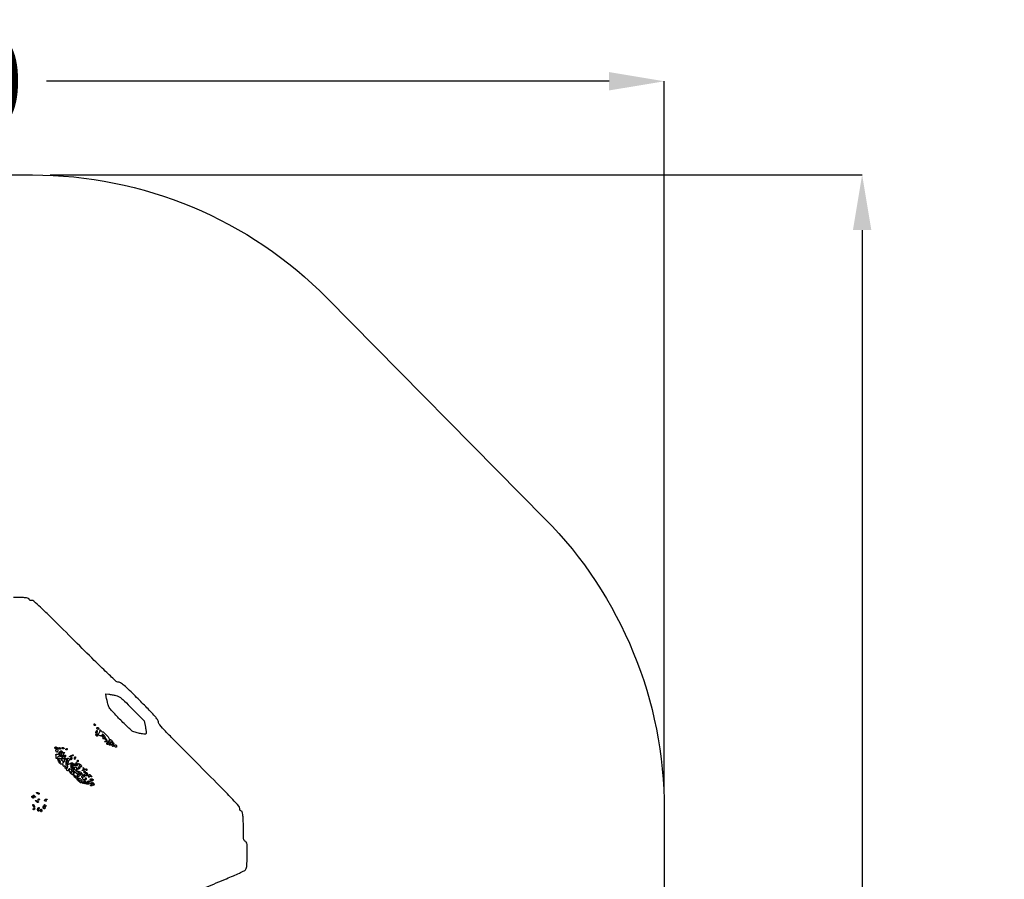
# Model space of a CAD drawing. Extents: x 619 to 7526, y 467 to 6696.
# Drawn here: x 3960 to 7526, y 3581 to 6696 of the extents above; entities that cross this region are included whole.
import ezdxf

# ---------------------------------------------------------------- set-up
doc = ezdxf.new("R2010")
doc.units = 0
doc.header["$MEASUREMENT"] = 0
doc.dimstyles.get("Standard").update_dxf_attribs({"dimtxt": 0.18, "dimasz": 0.18, "dimexe": 0.18, "dimexo": 0.0625, "dimgap": 0.09, "dimtad": 0, "dimtih": 1, "dimtoh": 1, "dimdec": 4, "dimzin": 0, "dimdsep": 46, "dimtxsty": 'Standard', "dimcen": 0.09, "dimadec": 0, "dimazin": 0, "dimtfac": 1, "dimtdec": 4, "dimtofl": 0, "dimtmove": 0, "dimatfit": 3, "dimfxl": 1, "dimtolj": 1, "dimtzin": 0, "dimarcsym": 0})

# ---------------------------------------------------------------- blocks, each defined once
blk = doc.blocks.new('*D1')
at = {"color": 0, "linetype": 'Continuous', "lineweight": -2, "transparency": 16777216}
for p, q in [((629.8, 3952.2), (629.8, 6472.7)), ((829.8, 6472.5), (2867.3, 6472.5)), ((6095, 6472.5), (4057.5, 6472.5)), ((6295, 3915.8), (6295, 6472.7))]:
    blk.add_line(p, q, dxfattribs=at)
at = {"color": 0, "linetype": 'Continuous', "transparency": 16777216}
for points in [[(829.8, 6505.8), (829.8, 6439.2), (629.8, 6472.5)], [(6095, 6505.8), (6095, 6439.2), (6295, 6472.5)]]:
    blk.add_solid(points, dxfattribs=at)
at = {"layer": 'Defpoints', "color": 0, "linetype": 'Continuous', "transparency": 16777216}
for p in [(6295, 6472.5), (629.8, 3952.1), (6295, 3915.7)]:
    blk.add_point(p, dxfattribs=at)
at = {"color": 0, "linetype": 'Continuous', "transparency": 16777216, "insert": (3462.4, 6472.5), "char_height": 340, "attachment_point": 5}
blk.add_mtext('\\A1;5650', dxfattribs=at)
blk = doc.blocks.new('*D2')
at = {"color": 0, "linetype": 'Continuous', "lineweight": -2, "transparency": 16777216}
for p, q in [((4071.2, 6133.2), (7011.7, 6133.2)), ((7011.5, 5933.2), (7011.5, 3470.2)), ((7011.5, 667), (7011.5, 3130.1)), ((4028.7, 467), (7011.7, 467))]:
    blk.add_line(p, q, dxfattribs=at)
at = {"color": 0, "linetype": 'Continuous', "transparency": 16777216}
for points in [[(6978.2, 5933.2), (7044.9, 5933.2), (7011.5, 6133.2)], [(6978.2, 667), (7044.9, 667), (7011.5, 467)]]:
    blk.add_solid(points, dxfattribs=at)
at = {"layer": 'Defpoints', "color": 0, "linetype": 'Continuous', "transparency": 16777216}
for p in [(4071.2, 6133.2), (4028.7, 467), (7011.5, 467)]:
    blk.add_point(p, dxfattribs=at)
at = {"color": 0, "linetype": 'Continuous', "transparency": 16777216, "insert": (7011.5, 3300.1), "char_height": 340, "attachment_point": 5}
blk.add_mtext('\\A1;5650', dxfattribs=at)

msp = doc.modelspace()

# ---------------------------------------------------------------- linework, layer by layer
at = {"linetype": 'Continuous'}
msp.add_lwpolyline([(1073.7, 4916.5), (1872.2, 5702.3, -0.196838), (2924.3, 6133.2), (4006.5, 6133.2, -0.200653), (5074.2, 5686.8), (5862.7, 4887.6, -0.197173), (6295, 3834.1), (6295, 2745.8, -0.199309), (5854, 1683.5), (5072.8, 904.7, -0.198474), (4014, 466.9), (2918.4, 466.8, -0.198365), (1859.9, 903.7), (1060.9, 1699.1, -0.201122), (619.2, 2771.5), (625.9, 3856.8, -0.199369)], format="xyb", close=True, dxfattribs=at)
msp.add_lwpolyline([(4635.6, 3552.6, -0.000987), (4709.5, 3583.4, 0.004477), (4734.2, 3593.9, 0.006438), (4755.9, 3603.7, 0.003642), (4773.9, 3612.3, 0.096122), (4778.2, 3615.5, 0.107572), (4781, 3620.3, 0.04474), (4782.6, 3627.7, 0.022708), (4783.6, 3639.8, 0.003908), (4784.3, 3662.8, 0.004798), (4784.7, 3693.3, 0.03635), (4783.7, 3707.7, 0.092588), (4781.1, 3715.4, 0.190265), (4776.2, 3719.3, -0.203599), (4773, 3722.1, -0.085982), (4771.3, 3727.7, -0.027034), (4770.6, 3738.8, -0.002213), (4770.5, 3768, 0.006883), (4770.1, 3798.4, 0.030465), (4768.5, 3816.2, 0.056853), (4765.7, 3826.4, 0.307768), (4761.2, 3829.5, -0.199817), (4759.8, 3830.1, -0.093267), (4758.6, 3831.8, -0.066011), (4757.8, 3834.5, -0.037408), (4757.6, 3837.9, 0.185116), (4754.5, 3845.9, 0.006769), (4732, 3870.5, 0.006168), (4693.9, 3910, 0.0008), (4611.3, 3993.1, -0.000724), (4524.4, 4080.5, -0.006915), (4487.9, 4118.3, -0.011699), (4467.9, 4140.7, -0.13324), (4462.9, 4151.4, 0.103615), (4459.4, 4160, 0.030916), (4450.6, 4171.5, 0.014867), (4434.3, 4189.3, 0.002037), (4398.9, 4225.2, 0.002646), (4358.6, 4265.5, 0.01958), (4338.5, 4283.8, 0.042426), (4325.5, 4293.1, 0.133646), (4315.3, 4295.8, -0.191443), (4309.9, 4298, -0.001567), (4276, 4330.2, -0.004044), (4230.4, 4374.4, -0.001151), (4160.4, 4443.9, 0.000745), (4074.3, 4529.4, 0.006436), (4035.4, 4567, 0.007773), (4011.6, 4588.7, 0.196051), (4003.5, 4591.5, -0.034916), (4000, 4591.6, -0.071251), (3997.4, 4592.2, -0.107599), (3995.8, 4593.3, -0.194511), (3995.2, 4594.8, 0.295099), (3992.7, 4598.6, 0.074904), (3985.2, 4600.7, 0.027641), (3970.4, 4601.7, 0.003346), (3937.6, 4602)], format="xyb")
for points in [[(4308.6, 4247.2, -0.062659), (4318.4, 4243.8, -0.053971), (4327.5, 4237.9, -0.02392), (4340.2, 4226.6, -0.002808), (4367.1, 4200), (4411.1, 4155.9), (4415.7, 4132.2, -0.00488), (4418.2, 4118.7, -0.03857), (4418.8, 4112.4, -0.109162), (4418.2, 4109.1, -0.23376), (4416.2, 4107.4, -0.099957), (4409.4, 4107.2, -0.010974), (4394, 4110, -0.013403), (4378.8, 4113.7, -0.056352), (4370, 4117.1, -0.064101), (4365.5, 4120.2, -0.003566), (4353, 4131.8, -0.005456), (4338.4, 4145.9, -0.003963), (4322.4, 4161.9, -0.004372), (4294, 4191.2, -0.05516), (4284.7, 4203.4, -0.077487), (4279.5, 4216.1, -0.012325), (4274, 4242.5), (4271.9, 4253.5), (4283, 4252, -0.006942), (4288.3, 4251.1, -0.003249), (4295.1, 4249.9, -0.003219), (4302.2, 4248.6, -0.004509)], [(4234.1, 4141.3, -0.082592), (4234.5, 4140.2, -0.161196), (4234.4, 4139.3, -0.182303), (4233.8, 4138.7, -0.108972), (4232.8, 4138.5, -0.093332), (4231.6, 4138.7, -0.09642), (4230.7, 4139.3, -0.099167), (4230, 4140.2, -0.105053), (4229.8, 4141.3, -0.042167), (4229.9, 4142.4, -0.061769), (4230.1, 4143.4, -0.081139), (4230.5, 4144, -0.210953), (4231, 4144.2, -0.151918), (4231.6, 4144, -0.038439), (4232.4, 4143.4, -0.035638), (4233.3, 4142.4, -0.029505)], [(4260, 4115.6, -0.191161), (4264.1, 4113.9, -0.012266), (4273.6, 4104.6, -0.01259), (4282.5, 4094.9, -0.180897), (4284.1, 4090.5, 0.070821), (4284.3, 4089.2, 0.14604), (4284.9, 4088.3, 0.189507), (4285.8, 4088, 0.128794), (4286.8, 4088.3, -0.266956), (4288.2, 4088.3, -0.042276), (4290.8, 4086.7, -0.037338), (4293.7, 4084, -0.02445), (4296.7, 4080.6, -0.022399), (4299.3, 4076.9, -0.040674), (4301, 4073.7, -0.056084), (4301.8, 4071.3, -0.373541), (4301.2, 4070.3, 0.097254), (4300.2, 4069.7, 0.12137), (4299.7, 4068.9, 0.125022), (4299.5, 4067.9, 0.107054), (4299.9, 4066.9, -0.105922), (4300.3, 4065.9, -0.099313), (4300.2, 4064.7, -0.096184), (4299.7, 4063.7, -0.092556), (4298.8, 4062.9, -0.213498), (4297.7, 4062.7, -0.125869), (4296.5, 4063.4, -0.083632), (4295.5, 4064.9, -0.048196), (4294.7, 4067, -0.03401), (4294.3, 4069.1, -0.096217), (4294.4, 4070.5, -0.239436), (4295, 4071.2, -0.234257), (4295.8, 4071.1, 0.093873), (4296.8, 4070.7, 0.172159), (4297.7, 4070.8, 0.173494), (4298.2, 4071.5, 0.095512), (4298.4, 4072.5, 0.099038), (4298.2, 4073.7, 0.097945), (4297.5, 4074.6, 0.097945), (4296.6, 4075.3, 0.099038), (4295.4, 4075.5, -0.140875), (4294.4, 4075.8, -0.172336), (4293.8, 4076.6, -0.130653), (4293.7, 4077.7, -0.069497), (4294.2, 4079.1, 0.091411), (4294.4, 4079.9, 0.645873), (4294.2, 4080, 0.057658), (4293.2, 4079.2, 0.009771), (4291.6, 4077.3, 0.036235), (4290, 4075, 0.046029), (4288.9, 4072.7, 0.053198), (4288.4, 4070.7, 0.175419), (4288.7, 4069.4, -0.101914), (4289, 4068.5, -0.178141), (4288.9, 4067.7, -0.16692), (4288.2, 4067.1, -0.088068), (4287.2, 4067, -0.116479), (4285.1, 4067.4, -0.281932), (4284.3, 4068.7, -0.109678), (4284.8, 4071.1, -0.015552), (4287.1, 4075.7, 0.026326), (4288.4, 4078.4, 0.127512), (4288.6, 4080.1, 0.237492), (4287.9, 4081.1, 0.106659), (4286.4, 4081.6, 0.011674), (4282.7, 4081.8, 0.039979), (4280.3, 4081.8, 0.031091), (4277.7, 4081.3, 0.005061), (4272.7, 4080, -0.003402), (4268.6, 4079, -0.195093), (4267.8, 4079.1, -0.555705), (4267.8, 4079.5, -0.006884), (4270.5, 4081.3, 0.037989), (4272.5, 4082.7, 0.041434), (4274.1, 4084.3, 0.045419), (4275.2, 4086, 0.128603), (4275.5, 4087.3, 0.144476), (4275.3, 4088.2, 0.191515), (4274.6, 4088.7, 0.135302), (4273.5, 4088.7, 0.063988), (4272.2, 4088.1, -0.057519), (4270.8, 4087.5, -0.348672), (4270.1, 4087.7, -0.204664), (4270, 4088.7, -0.027879), (4270.6, 4090.7, 0.118697), (4270.9, 4092.9, 0.057471), (4270.3, 4095.8, 0.050713), (4268.8, 4098.9, 0.043528), (4266.7, 4101.9, 0.014952), (4263.3, 4105.6, 0.149901), (4261.4, 4106.6, 0.250726), (4259.8, 4106.2, 0.046181), (4257.7, 4103.7, -0.04319), (4255.6, 4101.1, -0.20024), (4253.9, 4100.4, -0.130959), (4251.7, 4101, -0.014978), (4247.3, 4103.7, 0.004636), (4242.7, 4106.6, 0.147629), (4241.4, 4107, 0.491029), (4241, 4106.4, 0.021663), (4241.9, 4103.6, -0.033326), (4242.6, 4101.3, -0.214142), (4242.4, 4100.2, -0.285915), (4241.5, 4099.8, -0.053198), (4239.6, 4100.3, -0.0945), (4236.9, 4102, -0.160884), (4235.6, 4104.3, -0.263627), (4236.2, 4106.2, -0.184343), (4238.3, 4107, 0.034032), (4242.1, 4107.3, 0.094066), (4244.5, 4108.1, 0.086482), (4246.7, 4109.8, 0.025876), (4249.2, 4113.1, 0.049557), (4250.5, 4115.4, 0.049874), (4251.4, 4117.9, 0.0546), (4251.6, 4120.3, 0.116567), (4251.2, 4122, -0.067787), (4250.9, 4122.9, -0.657917), (4251.1, 4123.1, -0.071118), (4252, 4122.4, -0.010328), (4253.5, 4120.6, 0.026598), (4255.2, 4118.7, 0.030911), (4257.1, 4117.1, 0.032375), (4258.8, 4115.9, 0.131947)], [(4240.1, 4113.9, -0.03436), (4239.3, 4112.1, -0.066301), (4238.3, 4110.9, -0.11331), (4237.5, 4110.3, -0.291964), (4236.8, 4110.5, -0.168083), (4236.4, 4111.4, -0.04665), (4236.3, 4112.9, -0.041541), (4236.6, 4114.8, -0.033304), (4237.2, 4116.7, -0.03436), (4238, 4118.5, -0.066301), (4238.9, 4119.7, -0.11331), (4239.8, 4120.3, -0.291964), (4240.5, 4120.1, -0.168083), (4240.9, 4119.3, -0.04665), (4241, 4117.7, -0.041541), (4240.7, 4115.8, -0.033304)], [(4246.2, 4125.4, -0.222509), (4244, 4124.5, -0.14837), (4241.4, 4125.6, -0.146836), (4239.8, 4127.9, -0.218805), (4240.1, 4130.3, -0.094625), (4241, 4131.4, -0.169261), (4242.2, 4131.8, -0.136091), (4243.5, 4131.4, -0.053431), (4244.9, 4130.2, -0.055675), (4246, 4128.9, -0.075207), (4246.6, 4127.5, -0.09457), (4246.7, 4126.3, -0.169316)], [(4262.9, 4101.6, 0.167719), (4262.6, 4100.5, 0.120855), (4263, 4099.3, 0.092131), (4264.1, 4098.2, 0.061252), (4265.7, 4097.3, -0.159993), (4268, 4095.5, -0.209762), (4268.4, 4092.9, -0.191146), (4266.7, 4090.7, -0.140427), (4263.8, 4089.8, -0.106881), (4262.8, 4090.1, -0.181168), (4262.2, 4090.6, -0.16288), (4262.1, 4091.5, -0.084127), (4262.5, 4092.5, 0.108373), (4262.9, 4093.7, 0.099685), (4262.9, 4094.9, 0.095498), (4262.3, 4096.1, 0.090427), (4261.3, 4097, -0.10709), (4259.2, 4099, -0.153053), (4258.5, 4101.4, -0.208926), (4259.3, 4103.4, -0.184536), (4261.4, 4104.1, -0.093902), (4262.4, 4104, -0.172183), (4263.1, 4103.4, -0.17347), (4263.2, 4102.6, -0.095482)], [(4282, 4076.5, 0.07888), (4280.7, 4075.7, 0.105417), (4279.9, 4074.7, 0.121773), (4279.6, 4073.5, 0.131107), (4280, 4072.4, -0.092807), (4280.4, 4071.4, -0.171257), (4280.2, 4070.6, -0.174358), (4279.6, 4070, -0.096615), (4278.6, 4069.8, -0.160003), (4276.6, 4070.5, -0.194803), (4275.6, 4072.1, -0.148314), (4275.9, 4074.3, -0.091007), (4277.4, 4076.5, -0.072132), (4278.4, 4077.2, -0.043368), (4279.7, 4077.8, -0.042489), (4281.1, 4078.1, -0.056785), (4282.5, 4078.2, -0.063895), (4283.4, 4078, -0.402313), (4283.6, 4077.6, -0.198133), (4283.2, 4077.1, -0.029506)], [(4310.8, 4060.4, -0.140778), (4310, 4059.7, -0.133808), (4308.9, 4059.4, -0.108105), (4307.6, 4059.8, -0.070206), (4306.4, 4060.7, -0.090402), (4305.4, 4062.1, -0.076613), (4305, 4063.8, -0.07681), (4305, 4065.5, -0.09172), (4305.6, 4067, -0.051636), (4306.8, 4068.5, -0.224971), (4307.8, 4068.9, -0.198204), (4308.8, 4068.4, -0.040088), (4310, 4066.7, -0.055305), (4310.8, 4065.1, -0.053466), (4311.2, 4063.3, -0.057983), (4311.2, 4061.6, -0.110653)], [(4092.4, 4058.4, -0.105053), (4092.2, 4057.3, -0.099167), (4091.5, 4056.4, -0.09642), (4090.6, 4055.7, -0.093332), (4089.4, 4055.5, -0.108972), (4088.4, 4055.7, -0.182303), (4087.8, 4056.4, -0.161196), (4087.7, 4057.3, -0.082592), (4088.1, 4058.4, -0.029505), (4088.9, 4059.5, -0.035638), (4089.8, 4060.4, -0.038439), (4090.6, 4061, -0.151918), (4091.2, 4061.2, -0.210953), (4091.7, 4061, -0.081139), (4092.1, 4060.4, -0.061769), (4092.3, 4059.5, -0.042167)], [(4098.8, 4049.8, -0.033604), (4097.5, 4043.7, -0.231809), (4095.5, 4041.5, -0.385874), (4093.4, 4042.3, -0.055431), (4091.6, 4046.9, -0.033809), (4091.2, 4049, -0.095442), (4091.3, 4050.5, -0.238295), (4091.9, 4051.1, -0.236417), (4092.7, 4051.1, 0.159236), (4093.7, 4050.8, 0.191158), (4094.5, 4051.2, 0.126208), (4095.1, 4052.3, 0.058827), (4095.3, 4053.9, -0.051063), (4095.5, 4055.6, -0.071006), (4096, 4057.1, -0.091082), (4096.8, 4058, -0.18193), (4097.7, 4058.4, -0.314934), (4098.5, 4057.8, -0.055623), (4099, 4055.9, -0.042928), (4099.1, 4053.1, -0.025568)], [(4115.3, 4042.7, 0.100789), (4115.7, 4041.1, 0.1746), (4116.6, 4040, 0.140308), (4118.2, 4039.7, 0.057866), (4120.3, 4040.1, -0.005723), (4122.9, 4040.9, -0.279636), (4123.4, 4040.8, -0.448882), (4123.4, 4040.4, -0.007802), (4121.5, 4039, 0.097939), (4119.9, 4037.3, 0.095749), (4119.1, 4035.2, 0.078401), (4119, 4032.6, 0.043264), (4119.7, 4029.4, 0.006409), (4121.2, 4025, 0.254837), (4121.9, 4024.4, 0.36423), (4122.6, 4024.8, 0.010063), (4124.1, 4028.3, -0.015053), (4125.1, 4030.7, -0.150967), (4125.8, 4031.4, -0.504434), (4126.3, 4031.2, -0.051055), (4126.5, 4029.8, -0.0812), (4126, 4026, -0.054071), (4124.4, 4022, -0.056687), (4122.1, 4018.8, -0.23757), (4120, 4018, 0.067504), (4119.1, 4018, 0.015918), (4117.5, 4017.6, 0.016106), (4115.7, 4017.1, 0.015236), (4113.8, 4016.5, 0.032118), (4111.5, 4015.4, 0.296762), (4111, 4014.5, 0.201751), (4111.6, 4013.3, 0.016285), (4114.2, 4011.3, -0.063216), (4116, 4009.6, -0.084882), (4117.2, 4007.6, -0.096641), (4117.5, 4005.6, -0.110759), (4117, 4003.7, 0.053074), (4116.6, 4002.7, 0.678056), (4116.8, 4002.5, 0.075902), (4117.7, 4003.2, 0.009754), (4119.3, 4005.1, 0.025329), (4120.9, 4007.4, 0.035136), (4122.1, 4009.5, 0.037879), (4122.8, 4011.3, 0.210894), (4122.7, 4012.3, -0.201727), (4122.6, 4013.2, -0.058548), (4123.1, 4014.6, -0.048681), (4124.1, 4016.1, -0.035601), (4125.5, 4017.6, -0.115299), (4127.3, 4018.6, -0.428363), (4128.3, 4018, -0.082981), (4128.5, 4015.2, -0.007331), (4127.7, 4008.3, 0.020898), (4127, 3999.2, 0.268661), (4128.5, 3996.3, 0.242553), (4132, 3996, 0.017535), (4140.9, 4000.1, -0.018707), (4145.8, 4002.3, -0.077119), (4149, 4003, -0.128181), (4151.3, 4002.6, -0.099154), (4153.5, 4001.1, -0.005615), (4155.2, 3999.2, -0.182722), (4155.4, 3998.6, -0.556612), (4155.1, 3998.5, -0.012601), (4153.5, 3999.3, 0.149428), (4152.1, 3999.6, 0.329532), (4151.4, 3999, 0.102327), (4151.4, 3997.1, 0.017158), (4152.2, 3993.5, 0.038564), (4153.3, 3990.4, 0.041126), (4154.8, 3987.7, 0.044864), (4156.5, 3985.5, 0.123064), (4158.1, 3984.5, 0.051155), (4159.4, 3984.2, 0.184173), (4160.3, 3984.4, 0.28463), (4160.5, 3985, 0.101335), (4160.2, 3986, -0.127856), (4159.9, 3987, -0.189294), (4160.2, 3987.9, -0.146718), (4161.1, 3988.5, -0.071287), (4162.5, 3988.8, -0.059847), (4164, 3988.6, -0.128073), (4165, 3988.1, -0.191391), (4165.3, 3987.3, -0.156081), (4165.1, 3986.4, 0.261931), (4165.1, 3985.5, 0.15632), (4165.8, 3984.7, 0.082008), (4167.5, 3984.2, 0.038046), (4169.7, 3984, 0.040175), (4172.2, 3984.2, 0.132619), (4173.6, 3984.8, 0.230544), (4174.1, 3985.9, 0.133285), (4173.7, 3987.3, -0.029004), (4173, 3988.6, -0.315645), (4173.1, 3989.2, -0.315645), (4173.7, 3989.3, -0.029004), (4175, 3988.5, -0.095172), (4177.7, 3986.1, -0.285918), (4177.9, 3983.7, -0.17315), (4175.5, 3981.5, -0.040727), (4170.4, 3979.8, 0.007452), (4165.5, 3978.5, 0.229963), (4164.6, 3977.6, 0.361397), (4164.9, 3976.7, 0.014031), (4168.3, 3974.6, 0.018138), (4170.8, 3973.3, 0.015337), (4173.4, 3972.1, 0.015611), (4175.9, 3971.2, 0.041061), (4177.8, 3970.7, -0.05341), (4181.4, 3969.7, -0.15772), (4183.4, 3968.1, -0.230028), (4183.6, 3966.1, -0.114159), (4182.2, 3963.9, -0.247471), (4180.3, 3963.3, -0.074422), (4177.3, 3964.3, -0.046743), (4173.4, 3966.9, -0.018152), (4168.5, 3971.1, 0.004686), (4159.7, 3978.9, 0.113264), (4156.9, 3980.5, 0.475132), (4155.5, 3979.5, 0.041483), (4155.6, 3974.7, -0.033631), (4155.7, 3971.9, -0.02365), (4155.4, 3968.7, -0.023967), (4154.9, 3965.7, -0.045257), (4154.1, 3963.3, -0.028271), (4152.7, 3960.5, -0.260606), (4151.6, 3959.8, -0.190852), (4150.2, 3960.4, -0.015209), (4147.2, 3963.1, -0.026855), (4145.4, 3965.1, -0.029193), (4143.9, 3967.3, -0.030448), (4142.8, 3969.2, -0.110322), (4142.5, 3970.6, 0.168836), (4142.1, 3971.8, 0.076847), (4141, 3972.8, 0.063107), (4139.3, 3973.7, 0.049329), (4137.2, 3974.2, -0.03761), (4132.5, 3975.3, -0.208767), (4130.6, 3976.9, -0.20299), (4130.5, 3979.5, -0.035459), (4132.5, 3984, 0.031998), (4133.6, 3986.5, 0.043009), (4134.3, 3988.9, 0.0496), (4134.5, 3990.9, 0.197167), (4134, 3992, 0.311914), (4133.2, 3992.1, 0.12506), (4132.3, 3991.4, 0.066457), (4131.4, 3989.8, 0.03199), (4130.6, 3987.5, -0.04033), (4129.8, 3985.2, -0.071428), (4128.8, 3983.5, -0.111166), (4127.6, 3982.6, -0.249833), (4126.6, 3982.7, -0.142643), (4125.8, 3983.6, -0.078625), (4125.3, 3985, -0.067634), (4125.3, 3986.7, -0.058292), (4125.8, 3988.4, 0.049166), (4126.3, 3990.3, 0.268948), (4125.9, 3991.2, 0.229842), (4124.9, 3991.5, 0.038145), (4122.8, 3990.9, -0.063837), (4120.8, 3990.4, -0.166961), (4119.3, 3990.7, -0.180557), (4118.5, 3991.8, -0.076633), (4118.2, 3993.7, 0.079048), (4117.8, 3996.2, 0.184364), (4116.6, 3997.7, 0.131656), (4114.4, 3998.3, 0.033397), (4110.7, 3998.1, -0.273932), (4108.3, 3999.1, -0.014463), (4103.5, 4006, -0.019382), (4099.2, 4013.3, -0.123479), (4098.2, 4017.4, -0.227449), (4098.8, 4018.6, -0.114577), (4100.4, 4019.4, -0.067462), (4103.1, 4019.7, -0.028119), (4106.8, 4019.3, 0.031986), (4110.9, 4018.9, 0.084226), (4113.8, 4019.4, 0.118709), (4115.8, 4020.6, 0.106416), (4117.2, 4022.6, 0.123648), (4117.7, 4026.7, 0.152857), (4116.1, 4030.2, 0.249292), (4113.4, 4031.2, 0.223186), (4110.9, 4029.6, 0.022802), (4110.1, 4028.1, 0.280785), (4110.1, 4027.5, 0.358161), (4110.7, 4027.3, 0.029034), (4112, 4028.1, -0.068937), (4113.3, 4028.6, -0.143226), (4114.4, 4028.6, -0.19028), (4115.1, 4028.1, -0.132745), (4115.3, 4027.1, -0.150124), (4114.7, 4025.1, -0.238322), (4113.2, 4024.2, -0.118765), (4110.6, 4024.7, -0.032557), (4106.9, 4026.7, 0.110064), (4104.7, 4027.5, 0.122358), (4102.5, 4027.3, 0.08796), (4100.1, 4025.8, 0.03515), (4097.3, 4023.1, -0.003804), (4093.7, 4019.1, -0.183226), (4092.8, 4018.6, -0.482514), (4092.3, 4019.1, -0.011299), (4092.8, 4022.6, 0.036452), (4093, 4025, 0.03211), (4092.9, 4027.6, 0.033503), (4092.5, 4029.8, 0.078421), (4091.8, 4031.4, -0.168755), (4091.5, 4032.6, -0.22304), (4092.1, 4033.6, -0.116393), (4093.7, 4034.2, -0.03902), (4096.1, 4034.3, 0.043857), (4098.5, 4034.4, 0.063699), (4100.5, 4035, 0.08353), (4101.9, 4035.8, 0.205116), (4102.4, 4036.9, -0.146779), (4104.3, 4042.5, -0.133689), (4109, 4046.3, -0.23478), (4113.3, 4046.2, -0.274679)], [(4108.2, 4055.5, -0.082592), (4108.6, 4054.4, -0.161196), (4108.5, 4053.5, -0.182303), (4107.9, 4052.9, -0.108972), (4106.9, 4052.6, -0.093332), (4105.8, 4052.9, -0.09642), (4104.8, 4053.5, -0.099167), (4104.1, 4054.4, -0.105053), (4103.9, 4055.5, -0.042167), (4104, 4056.6, -0.061769), (4104.3, 4057.5, -0.081139), (4104.7, 4058.2, -0.210953), (4105.1, 4058.4, -0.151918), (4105.7, 4058.2, -0.038439), (4106.6, 4057.5, -0.035638), (4107.4, 4056.6, -0.029505)], [(4106.8, 4038.5, 0.025686), (4104.4, 4033.5, 0.257713), (4104.7, 4031.2, 0.377349), (4106.5, 4030.8, 0.037312), (4110.5, 4033.4, 0.056125), (4112.4, 4035.2, 0.103918), (4113.4, 4037, 0.12073), (4113.5, 4038.9, 0.093436), (4112.7, 4040.9, 0.071475), (4111.3, 4042.5, 0.28418), (4110, 4042.8, 0.153365), (4108.7, 4041.6, 0.021431)], [(4121, 4055.6, -0.184534), (4120.7, 4054.7, -0.147206), (4119.8, 4054.1, -0.100118), (4118.4, 4054, -0.055937), (4116.8, 4054.5, -0.02136), (4115.1, 4055.2, -0.030395), (4113.7, 4056, -0.030693), (4112.7, 4056.7, -0.222225), (4112.5, 4057.2, -0.289661), (4112.7, 4057.7, -0.046727), (4113.7, 4058, -0.039339), (4115.1, 4058.3, -0.024748), (4116.8, 4058.4, -0.062722), (4118.4, 4058.2, -0.08088), (4119.8, 4057.6, -0.098158), (4120.7, 4056.7, -0.152681)], [(4132.5, 4052.6, -0.105053), (4132.3, 4051.6, -0.099167), (4131.6, 4050.6, -0.09642), (4130.6, 4050, -0.093332), (4129.5, 4049.8, -0.108972), (4128.4, 4050, -0.182303), (4127.8, 4050.6, -0.161196), (4127.8, 4051.6, -0.082592), (4128.2, 4052.6, -0.029505), (4129, 4053.7, -0.035638), (4129.8, 4054.7, -0.038439), (4130.6, 4055.3, -0.151918), (4131.2, 4055.5, -0.210953), (4131.7, 4055.3, -0.081139), (4132.1, 4054.7, -0.061769), (4132.4, 4053.7, -0.042167)], [(4154.2, 4030.1, -0.145943), (4151.9, 4028.1, -0.030436), (4147, 4026.2, -0.029184), (4142.2, 4024.9, -0.473817), (4141.1, 4025.8, -0.24269), (4141.4, 4026.5, -0.020083), (4143, 4027.5, -0.023295), (4145, 4028.6, -0.015696), (4147.5, 4029.7, -0.002339), (4153.2, 4031.9, -0.07705), (4154.7, 4032.3, -0.551387), (4155, 4031.8, -0.043522)], [(4103.9, 4009.7, 0.018122), (4105.2, 4007.5, 0.025446), (4106.5, 4005.7, 0.023718), (4107.6, 4004.3, 0.205392), (4108.4, 4004, 0.439016), (4108.7, 4004.4, 0.048507), (4108.5, 4005.7, 0.03505), (4107.8, 4007.5, 0.018363), (4106.7, 4009.7, 0.018122), (4105.5, 4011.9, 0.025446), (4104.2, 4013.8, 0.023718), (4103, 4015.1, 0.205392), (4102.2, 4015.5, 0.439016), (4101.9, 4015.1, 0.048507), (4102.1, 4013.8, 0.03505), (4102.8, 4011.9, 0.018363)], [(4141.1, 4015.3, -0.098773), (4140.9, 4014.3, -0.052368), (4140.2, 4013.1, -0.049225), (4139.3, 4012, -0.0544), (4138.2, 4011.2, 0.12069), (4137.1, 4010, 0.047523), (4136.2, 4008.1, 0.04346), (4135.5, 4005.7, 0.041553), (4135.3, 4003.1, -0.01239), (4135.2, 3999.9, -0.214469), (4134.7, 3999, -0.413921), (4134, 3999.1, -0.026538), (4132.6, 4001, -0.059422), (4131.8, 4002.8, -0.055846), (4131.3, 4004.8, -0.060041), (4131.4, 4006.7, -0.106677), (4131.9, 4008.2, 0.072657), (4132.6, 4009.7, 0.034676), (4133, 4011.7, 0.033454), (4133.1, 4014, 0.040519), (4133, 4016.1, -0.051394), (4132.8, 4018.3, -0.202073), (4133.4, 4019.5, -0.218068), (4134.6, 4019.9, -0.059687), (4136.6, 4019.4, -0.043401), (4138.3, 4018.6, -0.050711), (4139.8, 4017.5, -0.058112), (4140.8, 4016.4, -0.150122)], [(4145, 3991.4, 0.028019), (4145.2, 3988.9, 0.055991), (4145.8, 3986.9, 0.09871), (4146.5, 3985.8, 0.346613), (4147.3, 3985.7, -0.564059), (4148.6, 3985.1, -0.042741), (4148.5, 3980.3, -0.035624), (4147.5, 3974.5, -0.077621), (4145.8, 3970.3, 0.05142), (4145.1, 3968.9, 0.33931), (4145.3, 3968.2, 0.219037), (4146.2, 3968, 0.028576), (4148.2, 3968.6, 0.091153), (4150, 3969.7, 0.116535), (4151.1, 3971.3, 0.10597), (4151.4, 3973.3, 0.065535), (4151, 3975.7, -0.049943), (4150.5, 3977.8, -0.091279), (4150.7, 3979.6, -0.137135), (4151.3, 3980.7, -0.194726), (4152.4, 3981.1, 0.280061), (4153.3, 3981.7, 0.167435), (4153.5, 3982.9, 0.073158), (4152.8, 3985, 0.025725), (4151.1, 3987.8, -0.031367), (4149.6, 3990.5, -0.044165), (4148.6, 3993.1, -0.05215), (4148.2, 3995.2, -0.21708), (4148.7, 3996.4, 0.093737), (4149.2, 3997.1, 0.239255), (4149.2, 3997.7, 0.19653), (4148.6, 3998.2, 0.066786), (4147.6, 3998.3, 0.218722), (4146.4, 3997.8, 0.086512), (4145.6, 3996.3, 0.063988), (4145, 3994, 0.042175)], [(4147.3, 4014.8, -0.048128), (4146, 4013.7, -0.386542), (4145.3, 4013.9, -0.200248), (4145, 4014.8, -0.021014), (4145.3, 4017.2, -0.003832), (4146.4, 4022.8, -0.115235), (4147, 4024.1, -0.544177), (4147.7, 4024, -0.027052), (4148.8, 4021.6, -0.08446), (4149.1, 4020, -0.063441), (4149, 4018.1, -0.063053), (4148.3, 4016.3, -0.080832)], [(4169.3, 3999, -0.054159), (4170.4, 3996.3, -0.277182), (4170, 3994.8, -0.163286), (4168.2, 3993.9, -0.018981), (4163.7, 3993.6, -0.031903), (4158.6, 3993.7, -0.159516), (4156, 3994.8, -0.321242), (4155.6, 3996.7, -0.098674), (4157.3, 3999.2, -0.187879), (4158.3, 3999.7, -0.075939), (4159.9, 3999.5, -0.06068), (4161.7, 3998.8, -0.044729), (4163.5, 3997.5, 0.010038), (4166, 3995.6, 0.300888), (4166.7, 3995.6, 0.352249), (4167, 3996.2, 0.011818), (4166, 3999, -0.025895), (4164.8, 4003, -0.494887), (4165.4, 4003.9, -0.252524), (4166.9, 4003, -0.019402)], [(4162.1, 4019.7, -0.01992), (4160.5, 4016.1, -0.402215), (4159.5, 4015.7, -0.30258), (4158.8, 4016.7, -0.01644), (4159, 4021, -0.039075), (4159.3, 4023, -0.079088), (4159.9, 4024.5, -0.140997), (4160.7, 4025.2, -0.259868), (4161.6, 4025.2, -0.156206), (4162.3, 4024.4, -0.075558), (4162.6, 4023, -0.063531), (4162.6, 4021.4, -0.05214)], [(4172.5, 4009.7, -0.105053), (4172.3, 4008.6, -0.099167), (4171.7, 4007.7, -0.09642), (4170.7, 4007.1, -0.093332), (4169.5, 4006.9, -0.108972), (4168.5, 4007.1, -0.182303), (4167.9, 4007.7, -0.161196), (4167.8, 4008.6, -0.082592), (4168.3, 4009.7, -0.029505), (4169, 4010.8, -0.035638), (4169.9, 4011.8, -0.038439), (4170.7, 4012.4, -0.151918), (4171.3, 4012.6, -0.210953), (4171.8, 4012.4, -0.081139), (4172.2, 4011.8, -0.061769), (4172.5, 4010.8, -0.042167)], [(4184, 3990.9, -0.20242), (4183.1, 3988.7, -0.332482), (4181.1, 3988.4, -0.106636), (4178.2, 3991, -0.035624), (4175.2, 3995.8, -0.008685), (4173.4, 3999.3, -0.333315), (4173.5, 4000.2, -0.309323), (4174.4, 4000.3, -0.007991), (4178, 3998.4, -0.052128), (4180.3, 3996.9, -0.050995), (4182.2, 3994.9, -0.055438), (4183.6, 3992.8, -0.111901)], [(4136.8, 3978.3, 0.1144), (4136.5, 3977.3, 0.32948), (4136.8, 3976.8, 0.155351), (4137.8, 3976.7, 0.036408), (4139.5, 3977.2, 0.029964), (4142.6, 3978.6, 0.168622), (4143.8, 3979.9, 0.444011), (4143.4, 3980.8, 0.079093), (4141.2, 3981.1, 0.088797), (4140.1, 3980.9, 0.053277), (4138.8, 3980.3, 0.051183), (4137.7, 3979.4, 0.061454)], [(4169.1, 3964, -0.079032), (4170.4, 3963.7, -0.053391), (4171.8, 3963.1, -0.05264), (4173.1, 3962.2, -0.069618), (4174, 3961.1, -0.094022), (4174.3, 3960.2, -0.301096), (4174.1, 3959.6, -0.190839), (4173.2, 3959.4, -0.047951), (4171.9, 3959.8, 0.128384), (4170.3, 3959.9, 0.163505), (4169, 3959.3, 0.120784), (4168, 3957.7, 0.055604), (4167.6, 3955.4, 0.047222), (4167.7, 3953.2, 0.070504), (4168.1, 3951.4, 0.094873), (4169, 3950.1, 0.202013), (4170, 3949.7, 0.118367), (4171, 3949.9, 0.186466), (4171.5, 3950.5, 0.15381), (4171.6, 3951.4, 0.07646), (4171.1, 3952.5, -0.12431), (4170.8, 3953.6, -0.188386), (4171.1, 3954.5, -0.149321), (4172, 3955.2, -0.073118), (4173.5, 3955.4, 0.083858), (4175.3, 3955.7, 0.043873), (4177.4, 3956.6, 0.042018), (4179.5, 3958, 0.050059), (4181.1, 3959.7, -0.025778), (4182.6, 3961.3, -0.030189), (4184.2, 3962.7, -0.031446), (4185.7, 3963.7, -0.132905), (4186.7, 3964, -0.199516), (4187.5, 3963.6, -0.085332), (4188.2, 3962.7, -0.065335), (4188.6, 3961.3, -0.045432), (4188.8, 3959.7, -0.053595), (4188.6, 3958, -0.073362), (4188.1, 3956.6, -0.093122), (4187.3, 3955.7, -0.17482), (4186.4, 3955.4, 0.126256), (4185.5, 3955.1, 0.100772), (4184.7, 3954.5, 0.089906), (4184.2, 3953.5, 0.077162), (4184, 3952.3, 0.101335), (4184.2, 3951.3, 0.177756), (4184.8, 3950.7, 0.167394), (4185.7, 3950.6, 0.088558), (4186.7, 3951, -0.191251), (4187.6, 3951.2, -0.237352), (4188.3, 3950.6, -0.114987), (4188.6, 3949.3, -0.042187), (4188.4, 3947.4, 0.141051), (4188.6, 3944.5, 0.23507), (4190.4, 3942.9, 0.099969), (4194.2, 3942.6, 0.018319), (4201.2, 3943.7, 0.467588), (4201.3, 3944.1, 0.084742), (4200.9, 3944.8, 0.041962), (4199.8, 3945.9, 0.018955), (4198.3, 3947.1, -0.011445), (4196.5, 3948.4, -0.168494), (4196, 3949.1, -0.529769), (4196.3, 3949.4, -0.030734), (4197.8, 3949.1, -0.12443), (4200.7, 3947.5, -0.248757), (4201.6, 3945, -0.171272), (4200, 3942.2, -0.065223), (4196.3, 3939.6, 0.072164), (4194.2, 3938.1, 0.066869), (4192.5, 3936, 0.07058), (4191.5, 3933.7, 0.101932), (4191.4, 3931.5, -0.085233), (4191.3, 3929, -0.402492), (4190.2, 3928.2, -0.244418), (4188.8, 3929.3, -0.064745), (4187.9, 3932, 0.035165), (4186.1, 3938.7, 0.099094), (4183.6, 3942.8, 0.122015), (4180.1, 3945.2, 0.068681), (4175, 3946.3, 0.024263), (4171.5, 3946.4, 0.077126), (4169.2, 3945.9, 0.192193), (4168.2, 3945.1, 0.264947), (4168.2, 3943.9, 0.103727), (4169.2, 3943, 0.09893), (4170.5, 3942.4, 0.096774), (4171.9, 3942.4, 0.09454), (4173.2, 3942.9, -0.036979), (4174.4, 3943.5, -0.375212), (4174.9, 3943.4, -0.253982), (4174.9, 3942.7, -0.02485), (4174.1, 3941.3, 0.076491), (4173.5, 3939.8, 0.285454), (4173.8, 3938.9, 0.185278), (4174.9, 3938.5, 0.036741), (4177.2, 3938.7, -0.086388), (4179.4, 3938.7, -0.117636), (4181.3, 3937.9, -0.111313), (4182.7, 3936.3, -0.071604), (4183.5, 3934, -0.048117), (4183.8, 3931.1, -0.47461), (4183, 3930.4, -0.111124), (4181, 3931.3, -0.005371), (4175.3, 3935.6, -0.02795), (4171.6, 3938.8, -0.029495), (4168.4, 3942.3, -0.030849), (4166, 3945.6, -0.104144), (4165.1, 3948.1, 0.043669), (4164.6, 3950.3, 0.030785), (4163.6, 3952.7, 0.031217), (4162.4, 3954.9, 0.055379), (4161.1, 3956.5, 0.028899), (4159.6, 3957.8, 0.460289), (4159, 3957.7, 0.195164), (4158.9, 3956.7, 0.011842), (4159.7, 3953.9, -0.00169), (4160.9, 3950.2, -0.400867), (4160.7, 3949.9, -0.34852), (4160.4, 3950, -0.001569), (4158.2, 3953.4, -0.063055), (4157.1, 3955.7, -0.049801), (4156.5, 3958.5, -0.051202), (4156.5, 3961.2, -0.082178), (4157, 3963.4, 0.026836), (4157.8, 3965.5, 0.024554), (4158.4, 3967.7, 0.02535), (4158.7, 3969.7, 0.069798), (4158.7, 3971.1, -0.293313), (4158.9, 3971.6, -0.298178), (4159.5, 3971.7, -0.067138), (4160.6, 3970.7, -0.019685), (4162.1, 3969, 0.034768), (4163.8, 3967, 0.036695), (4165.8, 3965.4, 0.039423), (4167.7, 3964.3, 0.115912)], [(4193.6, 3977.7, -0.09612), (4192.9, 3976.8, -0.057688), (4191.6, 3976.1, -0.054815), (4190.2, 3975.7, -0.062725), (4188.8, 3975.6, -0.013972), (4187.1, 3975.8, -0.380332), (4186.9, 3976.1, -0.291781), (4187.1, 3976.5, -0.010951), (4188.8, 3977.2, 0.131835), (4190, 3978.1, 0.091963), (4190.8, 3979.6, 0.080735), (4191, 3981.5, 0.070147), (4190.7, 3983.5, -0.004291), (4189.9, 3986.2, -0.370354), (4190, 3986.6, -0.359862), (4190.4, 3986.5, -0.004215), (4192.1, 3984.1, -0.045054), (4193.1, 3982.4, -0.050663), (4193.8, 3980.5, -0.057351), (4194, 3978.9, -0.140411)], [(4196.6, 3969.2, 0.056361), (4195.9, 3967.8, 0.342095), (4196.2, 3967.1, 0.210626), (4197.1, 3967, 0.029194), (4199, 3967.6, -0.086025), (4200.9, 3968, -0.105878), (4202.7, 3967.6, -0.108356), (4204.2, 3966.6, -0.093738), (4205.2, 3965, -0.02923), (4206.5, 3960.8, -0.091258), (4206.7, 3957.8, -0.178603), (4205.9, 3956.1, -0.189556), (4204.1, 3955.4, -0.166054), (4203.2, 3955.7, -0.150942), (4202.6, 3956.5, -0.108438), (4202.5, 3957.8, -0.062001), (4202.8, 3959.3, 0.135367), (4203, 3961, 0.126914), (4202.3, 3962.5, 0.100167), (4200.7, 3963.9, 0.059805), (4198.5, 3964.7, -0.093953), (4194.8, 3966.5, -0.148424), (4192.7, 3969.2, -0.283642), (4193.2, 3971.5, -0.206925), (4195.6, 3972.5, -0.135202), (4196.6, 3972.3, -0.190665), (4197.1, 3971.6, -0.141514), (4197.1, 3970.5, -0.067825)], [(4196.5, 3956.8, -0.02136), (4195.8, 3955.2, -0.030395), (4195, 3953.8, -0.030693), (4194.2, 3952.8, -0.222225), (4193.7, 3952.5, -0.289661), (4193.3, 3952.8, -0.046727), (4192.9, 3953.8, -0.039339), (4192.7, 3955.2, -0.024748), (4192.6, 3956.8, -0.062722), (4192.8, 3958.4, -0.08088), (4193.4, 3959.8, -0.098158), (4194.3, 3960.8, -0.152681), (4195.3, 3961.1, -0.184534), (4196.3, 3960.7, -0.147206), (4196.8, 3959.8, -0.100118), (4196.9, 3958.4, -0.055937)], [(4204, 3978.3, -0.042167), (4203.9, 3977.2, -0.061769), (4203.6, 3976.2, -0.081139), (4203.2, 3975.6, -0.210953), (4202.8, 3975.4, -0.151918), (4202.2, 3975.6, -0.038439), (4201.3, 3976.2, -0.035638), (4200.5, 3977.2, -0.029505), (4199.7, 3978.3, -0.082592), (4199.3, 3979.4, -0.161196), (4199.4, 3980.3, -0.182303), (4200, 3980.9, -0.108972), (4201, 3981.1, -0.093332), (4202.1, 3980.9, -0.09642), (4203.1, 3980.3, -0.099167), (4203.8, 3979.4, -0.105053)], [(4218.7, 3956.3, -0.004195), (4220.9, 3953.5, -0.164594), (4221.1, 3952.8, -0.572478), (4220.8, 3952.6, -0.011322), (4218.7, 3953.8, 0.084612), (4216.9, 3954.5, 0.112169), (4215.2, 3954.4, 0.111498), (4213.7, 3953.6, 0.08285), (4212.4, 3952.2, -0.038988), (4211.3, 3950.7, -0.474776), (4210.7, 3950.7, -0.172126), (4210.3, 3951.7, -0.013112), (4210.5, 3954.7, -0.042645), (4211.2, 3959.3, -0.292259), (4212.8, 3960.8, -0.241613), (4215.1, 3960.1, -0.032208)], [(4199.3, 3931.1, -0.02136), (4198.6, 3929.4, -0.030395), (4197.8, 3928, -0.030693), (4197.1, 3927, -0.222225), (4196.6, 3926.8, -0.289661), (4196.1, 3927, -0.046727), (4195.8, 3928, -0.039339), (4195.5, 3929.4, -0.024748), (4195.4, 3931.1, -0.062722), (4195.6, 3932.7, -0.08088), (4196.2, 3934.1, -0.098158), (4197.1, 3935, -0.152681), (4198.2, 3935.3, -0.184534), (4199.1, 3935, -0.147206), (4199.7, 3934.1, -0.100118), (4199.8, 3932.7, -0.055937)], [(4219.8, 3934.3, -0.067242), (4223.8, 3933, -0.084689), (4227, 3930.7, -0.095059), (4229, 3927.8, -0.112262), (4229.6, 3924.4, -0.005804), (4229.4, 3921.5, -0.363532), (4229.1, 3921.2, -0.326092), (4228.6, 3921.4, -0.005282), (4227.4, 3924.2, 0.098497), (4226.2, 3926, 0.088082), (4224.4, 3927.2, 0.082502), (4222.2, 3927.8, 0.072518), (4219.8, 3927.7, -0.006608), (4211.3, 3926.2, -0.023774), (4205.8, 3925.5, -0.043281), (4202.7, 3925.6, -0.529997), (4202.2, 3926.5, 0.021137), (4202.7, 3927.4, 0.004369), (4203.4, 3929.2, 0.004585), (4204.2, 3931.3, 0.004306), (4205, 3933.5, -0.063595), (4206.2, 3935.8, -0.132303), (4207.7, 3937, -0.137396), (4209.6, 3937.4, -0.070994), (4211.9, 3936.8, 0.009483), (4214, 3936, 0.008303), (4216.3, 3935.2, 0.008375), (4218.3, 3934.6, 0.024547)], [(4206.9, 3932.7, 0.089642), (4207.1, 3931.5, 0.053229), (4207.7, 3930.2, 0.051032), (4208.6, 3929.1, 0.06081), (4209.7, 3928.2, 0.139169), (4210.8, 3927.9, 0.191142), (4211.8, 3928.3, 0.138808), (4212.4, 3929.3, 0.066118), (4212.6, 3930.9, 0.062283), (4212.4, 3932.6, 0.080552), (4211.8, 3934, 0.097988), (4210.8, 3935, 0.153634), (4209.7, 3935.3, 0.092995), (4208.6, 3935.1, 0.096318), (4207.7, 3934.6, 0.099231), (4207.1, 3933.7, 0.105429)], [(4226.9, 3940.9, -0.23126), (4226.5, 3940.1, -0.083671), (4225.2, 3939.4, -0.061297), (4223.4, 3939, -0.039554), (4221.2, 3939, -0.043639), (4217.6, 3939.6, -0.178667), (4215.8, 3940.8, -0.267209), (4215.7, 3942.5, -0.088964), (4217.2, 3944.7, -0.214168), (4219.4, 3945.5, -0.077362), (4222.9, 3944.8, -0.078154), (4225.9, 3943.1, -0.226629)], [(4224, 3922.2, -0.242453), (4223.3, 3920.7, -0.095999), (4221.1, 3919.7, -0.093664), (4218.7, 3919.6, -0.223667), (4217.2, 3920.5, -0.158515), (4217, 3921.4, -0.191218), (4217.4, 3922.2, -0.126631), (4218.4, 3922.8, -0.059057), (4219.9, 3922.9, -0.017729), (4221.5, 3922.9, -0.028836), (4222.8, 3922.7, -0.02859), (4223.8, 3922.5, -0.328686)], [(4030.9, 3892.4, -0.175918), (4031.3, 3890.6, -0.372932), (4030.3, 3889.7, -0.110887), (4027.5, 3890.3, -0.03301), (4023.8, 3892.4, -0.010223), (4021.4, 3894.1, -0.295079), (4021.1, 3894.7, -0.343021), (4021.6, 3895.2, -0.012098), (4024.3, 3895.2, -0.053738), (4026.3, 3895.1, -0.049393), (4028.3, 3894.4, -0.052761), (4029.9, 3893.5, -0.101161)], [(4010.8, 3875.7, -0.301864), (4009.2, 3875.3, -0.076948), (4006.7, 3876.7, -0.069007), (4004.5, 3879, -0.157897), (4003.7, 3881.3, -0.236389), (4004.1, 3882, -0.218285), (4004.9, 3882.2, -0.09576), (4006.2, 3881.6, -0.036357), (4007.7, 3880.4, -0.023968), (4009.2, 3878.9, -0.03842), (4010.3, 3877.5, -0.045304), (4010.9, 3876.3, -0.297152)], [(4013.2, 3846.7, -0.016375), (4013.7, 3844.5, -0.028638), (4013.9, 3842.6, -0.030208), (4013.9, 3841.3, -0.401085), (4013.6, 3840.9, -0.224557), (4013, 3841.2, -0.015673), (4011.9, 3842.6, -0.019817), (4010.7, 3844.5, -0.013472), (4009.5, 3846.7, -0.034047), (4008.5, 3848.9, -0.069989), (4008.1, 3850.7, -0.128234), (4008.3, 3851.9, -0.292), (4009, 3852.4, -0.176888), (4010.1, 3852, -0.061565), (4011.3, 3850.7, -0.051816), (4012.4, 3848.8, -0.040443)], [(4015.2, 3882.4, -0.008807), (4017.2, 3879.9, -0.27071), (4017.3, 3879.1, -0.389672), (4016.7, 3878.9, -0.012731), (4014.2, 3879.8, -0.0442), (4012.4, 3880.7, -0.05126), (4010.8, 3881.8, -0.058677), (4009.8, 3883, -0.148172), (4009.5, 3884.2, -0.097466), (4009.8, 3886, -0.389178), (4010.8, 3886.5, -0.127361), (4012.5, 3885.5, -0.017238)], [(4026.2, 3864.1, -0.045108), (4027.8, 3862.9, -0.167837), (4028.4, 3861.8, -0.218762), (4028.1, 3860.8, -0.079241), (4026.9, 3859.7, -0.066496), (4025.7, 3859.2, -0.139415), (4024.7, 3859.2, -0.191049), (4024, 3859.7, -0.138269), (4023.8, 3860.6, 0.152544), (4023.4, 3861.8, 0.069044), (4022.3, 3863, 0.05896), (4020.7, 3864, 0.049633), (4018.8, 3864.7, -0.007995), (4016.4, 3865.4, -0.2189), (4015.9, 3865.8, -0.503715), (4016.1, 3866.1, -0.01463), (4018, 3866.3, -0.051089), (4020, 3866.2, -0.030643), (4022.2, 3865.8, -0.03045), (4024.4, 3865.1, -0.045866)], [(4032.4, 3871.1, -0.151918), (4032.2, 3870.5, -0.038439), (4031.5, 3869.7, -0.035638), (4030.6, 3868.9, -0.029505), (4029.5, 3868.1, -0.082592), (4028.4, 3867.7, -0.161196), (4027.5, 3867.8, -0.182303), (4026.9, 3868.4, -0.108972), (4026.6, 3869.4, -0.093332), (4026.9, 3870.5, -0.09642), (4027.5, 3871.5, -0.099167), (4028.4, 3872.2, -0.105053), (4029.5, 3872.4, -0.042167), (4030.6, 3872.3, -0.061769), (4031.5, 3872, -0.081139), (4032.1, 3871.6, -0.210953)], [(4049.5, 3848.1, 0.08553), (4047.9, 3845.2, 0.48284), (4048.7, 3843.9, 0.170984), (4051.5, 3844.5, 0.04156), (4055.3, 3847.4, -0.028459), (4056.5, 3848.3, -0.731534), (4056.7, 3848.1, -0.078668), (4056.2, 3847.2, -0.007387), (4054.4, 3845, 0.035628), (4052.7, 3842.6, 0.051516), (4051.6, 3840.2, 0.064624), (4051.1, 3838.2, 0.221313), (4051.6, 3837, -0.141872), (4051.9, 3836.4, -0.447182), (4051.7, 3836, -0.098908), (4050.7, 3836.1, -0.020627), (4049, 3836.7, -0.063564), (4047.3, 3837.6, -0.069118), (4045.9, 3838.9, -0.077923), (4045, 3840.4, -0.129269), (4044.9, 3841.8, -0.060962), (4045.8, 3845.2, -0.041279), (4047.6, 3848.8, -0.039654), (4049.8, 3851.6, -0.216503), (4051.5, 3852.4, -0.434968), (4051.8, 3852, -0.089259), (4051.6, 3851.1, -0.045578), (4050.8, 3849.7, -0.02103)], [(4058.8, 3870.4, 0.079385), (4057.6, 3869.7, 0.107282), (4056.7, 3868.7, 0.123911), (4056.5, 3867.5, 0.130602), (4056.8, 3866.4, -0.134672), (4057.1, 3865.4, -0.190588), (4056.8, 3864.6, -0.141881), (4055.9, 3864, -0.068061), (4054.5, 3863.8, -0.180472), (4051.4, 3865, -0.284129), (4050.6, 3867.6, -0.192859), (4052.6, 3870.3, -0.128403), (4056.4, 3871.5, -0.016216), (4058.6, 3871.6, -0.104912), (4059.6, 3871.3, -0.547528), (4059.6, 3870.9, -0.083848)], [(4015.2, 3836.8, -0.151918), (4015, 3836.2, -0.038439), (4014.3, 3835.4, -0.035638), (4013.4, 3834.6, -0.029505), (4012.3, 3833.8, -0.082592), (4011.2, 3833.3, -0.161196), (4010.3, 3833.4, -0.182303), (4009.7, 3834, -0.108972), (4009.5, 3835, -0.093332), (4009.7, 3836.2, -0.09642), (4010.3, 3837.2, -0.099167), (4011.2, 3837.8, -0.105053), (4012.3, 3838.1, -0.042167), (4013.4, 3838, -0.061769), (4014.3, 3837.7, -0.081139), (4015, 3837.3, -0.210953)], [(4029.5, 3836.6, 0.020663), (4027.9, 3834.5, 0.142917), (4027.5, 3833.3, 0.325525), (4027.9, 3832.6, 0.088789), (4029.3, 3832.4, -0.107798), (4030.4, 3832.1, -0.181675), (4031.1, 3831.4, -0.162141), (4031.2, 3830.4, -0.083446), (4030.7, 3829.2, -0.067971), (4029.7, 3827.9, -0.216796), (4028.7, 3827.6, -0.181984), (4027.7, 3828.1, -0.047273), (4026.5, 3829.6, -0.116703), (4025.4, 3833.1, -0.099899), (4025.8, 3836.9, -0.116302), (4027.6, 3839.8, -0.202257), (4030.1, 3840.9, -0.214681), (4031, 3840.6, -0.22275), (4031.2, 3839.7, -0.100348), (4030.7, 3838.3, -0.035237)], [(4040.2, 3829.6, -0.042975), (4039.6, 3826.1, -0.444438), (4038.4, 3825.5, -0.244607), (4037.2, 3826.9, -0.029113), (4036.3, 3831, -0.055253), (4036.3, 3832.6, -0.08308), (4036.6, 3834, -0.111267), (4037.3, 3834.9, -0.18221), (4038.2, 3835.2, -0.223703), (4039, 3834.8, -0.086742), (4039.7, 3833.6, -0.063607), (4040.1, 3831.8, -0.041392)]]:
    msp.add_lwpolyline(points, format="xyb", close=True)

# ---------------------------------------------------------------- dimensions: what is measured, and where the dimension line sits
dim = msp.add_linear_dim(base=(6295, 6472.5), p1=(629.8, 3952.1), p2=(6295, 3915.7), text='5650', dimstyle='Standard', override={"dimtxt": 340, "dimasz": 200, "dimdec": 0}, dxfattribs=at)
dim.commit()
dim.dimension.update_dxf_attribs({"geometry": '*D1', "text_midpoint": (3462.4, 6472.5), "dimtype": 160})
dim = msp.add_linear_dim(base=(7011.5, 467), p1=(4071.2, 6133.2), p2=(4028.7, 467), angle=90, text='5650', dimstyle='Standard', override={"dimtxt": 340, "dimasz": 200, "dimdec": 0}, dxfattribs=at)
dim.commit()
dim.dimension.update_dxf_attribs({"geometry": '*D2', "text_midpoint": (7011.5, 3300.1), "dimtype": 160})

doc.saveas('drawing.dxf')
